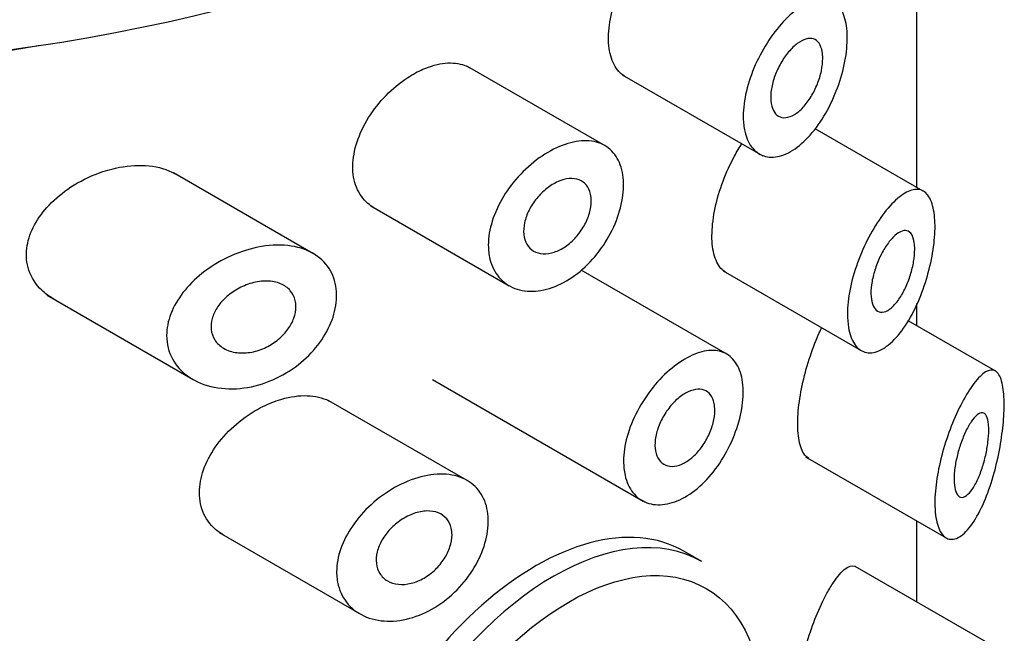
# Model space of a CAD drawing. Units: millimetres. Extents: x -377 to 1538, y 0 to 1781.
# Drawn here: x 1516 to 1528, y 925 to 932 of the extents above; entities that cross this region are included whole.
import ezdxf

# ---------------------------------------------------------------- set-up
doc = ezdxf.new("R2010")
doc.units = ezdxf.units.MM
for name, color, linetype in [('41302', 7, 'Continuous'), ('41309', 7, 'Continuous'), ('41311', 7, 'Continuous'), ('78637', 7, 'Continuous'), ('Défaut', 7, 'Continuous')]:
    doc.layers.add(name, color=color, linetype=linetype)

# ---------------------------------------------------------------- blocks, each defined once
blk = doc.blocks.new('SE1')
at = {"layer": '41302', "color": 7, "linetype": 'Continuous'}
for p, q in [((1523.002, 930.934), (1521.341, 931.893)), ((1523.17, 931.794), (1524.83, 930.835)), ((1526.728, 930.418), (1525.451, 931.156)), ((1519.514, 929.682), (1517.867, 930.633)), ((1520.198, 930.244), (1521.834, 929.299)), ((1524.416, 928.485), (1522.685, 929.484)), ((1524.361, 929.476), (1525.994, 928.533)), ((1516.373, 929.186), (1518.097, 928.19)), ((1527.579, 928.291), (1526.551, 928.885)), ((1520.926, 928.19), (1523.416, 926.753)), ((1521.337, 926.996), (1519.704, 927.939)), ((1525.336, 927.277), (1526.997, 926.318)), ((1518.405, 926.38), (1520.072, 925.417)), ((1527.579, 925.025), (1525.925, 925.98))]:
    blk.add_line(p, q, dxfattribs=at)
for points, knots in [([(1524.6, 931.306), (1524.6, 931.397), (1524.613, 931.498), (1524.637, 931.6), (1524.661, 931.702), (1524.698, 931.809), (1524.743, 931.911), (1524.789, 932.012), (1524.844, 932.113), (1524.904, 932.203), (1524.965, 932.294), (1525.032, 932.377), (1525.099, 932.447), (1525.168, 932.517), (1525.238, 932.575), (1525.306, 932.617), (1525.374, 932.658), (1525.441, 932.684), (1525.501, 932.692), (1525.561, 932.701), (1525.617, 932.691), (1525.663, 932.663), (1525.71, 932.636), (1525.748, 932.591), (1525.776, 932.53), (1525.803, 932.471), (1525.82, 932.395), (1525.827, 932.31), (1525.833, 932.225), (1525.829, 932.129), (1525.815, 932.029), (1525.8, 931.929), (1525.776, 931.823), (1525.742, 931.72), (1525.708, 931.615), (1525.665, 931.509), (1525.615, 931.412), (1525.563, 931.313), (1525.504, 931.22), (1525.441, 931.14), (1525.377, 931.059), (1525.308, 930.99), (1525.238, 930.938), (1525.169, 930.885), (1525.097, 930.849), (1525.03, 930.832), (1524.963, 930.815), (1524.898, 930.816), (1524.842, 930.835), (1524.786, 930.854), (1524.736, 930.891), (1524.698, 930.943), (1524.659, 930.995), (1524.631, 931.063), (1524.615, 931.142), (1524.605, 931.192), (1524.6, 931.248), (1524.6, 931.306)], [0, 0, 0, 0, 0.053353, 0.053353, 0.053353, 0.106706, 0.106706, 0.106706, 0.160068, 0.160068, 0.160068, 0.213515, 0.213515, 0.213515, 0.267223, 0.267223, 0.267223, 0.321377, 0.321377, 0.321377, 0.375908, 0.375908, 0.375908, 0.430323, 0.430323, 0.430323, 0.483987, 0.483987, 0.483987, 0.53676, 0.53676, 0.53676, 0.589232, 0.589232, 0.589232, 0.642225, 0.642225, 0.642225, 0.696121, 0.696121, 0.696121, 0.750621, 0.750621, 0.750621, 0.805089, 0.805089, 0.805089, 0.859124, 0.859124, 0.859124, 0.912745, 0.912745, 0.912745, 0.966157, 0.966157, 0.966157, 1, 1, 1, 1]), ([(1525.54, 931.988), (1525.54, 931.943), (1525.534, 931.893), (1525.524, 931.841), (1525.513, 931.79), (1525.497, 931.736), (1525.476, 931.685), (1525.456, 931.633), (1525.431, 931.582), (1525.402, 931.536), (1525.374, 931.489), (1525.342, 931.446), (1525.309, 931.41), (1525.275, 931.374), (1525.24, 931.344), (1525.205, 931.323), (1525.17, 931.303), (1525.136, 931.29), (1525.104, 931.287), (1525.072, 931.284), (1525.042, 931.29), (1525.017, 931.304), (1524.992, 931.319), (1524.971, 931.343), (1524.956, 931.373), (1524.941, 931.404), (1524.931, 931.442), (1524.927, 931.485), (1524.923, 931.527), (1524.925, 931.576), (1524.933, 931.626), (1524.941, 931.676), (1524.956, 931.729), (1524.974, 931.78), (1524.993, 931.832), (1525.018, 931.884), (1525.045, 931.932), (1525.073, 931.98), (1525.104, 932.025), (1525.137, 932.064), (1525.17, 932.104), (1525.205, 932.137), (1525.239, 932.163), (1525.274, 932.189), (1525.309, 932.207), (1525.341, 932.216), (1525.373, 932.226), (1525.404, 932.226), (1525.43, 932.218), (1525.456, 932.209), (1525.479, 932.192), (1525.497, 932.166), (1525.514, 932.141), (1525.527, 932.107), (1525.534, 932.068), (1525.538, 932.043), (1525.54, 932.017), (1525.54, 931.988)], [0, 0, 0, 0, 0.052979, 0.052979, 0.052979, 0.105937, 0.105937, 0.105937, 0.159236, 0.159236, 0.159236, 0.213175, 0.213175, 0.213175, 0.267544, 0.267544, 0.267544, 0.32194, 0.32194, 0.32194, 0.37605, 0.37605, 0.37605, 0.429784, 0.429784, 0.429784, 0.483218, 0.483218, 0.483218, 0.536484, 0.536484, 0.536484, 0.589707, 0.589707, 0.589707, 0.643004, 0.643004, 0.643004, 0.696504, 0.696504, 0.696504, 0.750328, 0.750328, 0.750328, 0.804524, 0.804524, 0.804524, 0.85895, 0.85895, 0.85895, 0.913251, 0.913251, 0.913251, 0.967033, 0.967033, 0.967033, 1, 1, 1, 1]), ([(1521.587, 929.78), (1521.587, 929.87), (1521.603, 929.967), (1521.634, 930.064), (1521.664, 930.161), (1521.71, 930.26), (1521.766, 930.353), (1521.823, 930.447), (1521.893, 930.538), (1521.97, 930.619), (1522.048, 930.7), (1522.134, 930.774), (1522.223, 930.833), (1522.312, 930.893), (1522.405, 930.94), (1522.495, 930.971), (1522.584, 931.001), (1522.672, 931.016), (1522.751, 931.013), (1522.83, 931.011), (1522.903, 930.991), (1522.964, 930.956), (1523.024, 930.921), (1523.075, 930.869), (1523.112, 930.805), (1523.148, 930.741), (1523.172, 930.663), (1523.181, 930.577), (1523.191, 930.491), (1523.185, 930.395), (1523.167, 930.296), (1523.148, 930.198), (1523.114, 930.095), (1523.069, 929.995), (1523.024, 929.896), (1522.965, 929.797), (1522.898, 929.708), (1522.831, 929.619), (1522.753, 929.537), (1522.671, 929.469), (1522.588, 929.4), (1522.499, 929.344), (1522.41, 929.305), (1522.32, 929.265), (1522.229, 929.241), (1522.143, 929.235), (1522.056, 929.228), (1521.972, 929.24), (1521.9, 929.268), (1521.826, 929.296), (1521.762, 929.342), (1521.712, 929.401), (1521.663, 929.459), (1521.626, 929.533), (1521.606, 929.615), (1521.594, 929.667), (1521.587, 929.722), (1521.587, 929.78)], [0, 0, 0, 0, 0.052777, 0.052777, 0.052777, 0.10552, 0.10552, 0.10552, 0.158784, 0.158784, 0.158784, 0.212928, 0.212928, 0.212928, 0.267485, 0.267485, 0.267485, 0.321841, 0.321841, 0.321841, 0.375731, 0.375731, 0.375731, 0.429265, 0.429265, 0.429265, 0.482649, 0.482649, 0.482649, 0.536001, 0.536001, 0.536001, 0.589349, 0.589349, 0.589349, 0.642703, 0.642703, 0.642703, 0.696107, 0.696107, 0.696107, 0.749705, 0.749705, 0.749705, 0.803702, 0.803702, 0.803702, 0.858143, 0.858143, 0.858143, 0.912669, 0.912669, 0.912669, 0.966629, 0.966629, 0.966629, 1, 1, 1, 1]), ([(1522.804, 930.302), (1522.804, 930.257), (1522.796, 930.207), (1522.782, 930.157), (1522.768, 930.107), (1522.746, 930.056), (1522.719, 930.008), (1522.692, 929.96), (1522.659, 929.913), (1522.622, 929.872), (1522.585, 929.83), (1522.543, 929.793), (1522.5, 929.764), (1522.456, 929.734), (1522.411, 929.711), (1522.366, 929.696), (1522.321, 929.681), (1522.276, 929.675), (1522.235, 929.677), (1522.194, 929.679), (1522.155, 929.69), (1522.123, 929.709), (1522.091, 929.728), (1522.063, 929.756), (1522.044, 929.789), (1522.024, 929.823), (1522.011, 929.863), (1522.007, 929.906), (1522.002, 929.949), (1522.005, 929.997), (1522.016, 930.045), (1522.026, 930.094), (1522.044, 930.144), (1522.068, 930.192), (1522.092, 930.24), (1522.123, 930.288), (1522.159, 930.331), (1522.194, 930.375), (1522.235, 930.415), (1522.277, 930.448), (1522.32, 930.482), (1522.366, 930.51), (1522.411, 930.53), (1522.456, 930.55), (1522.502, 930.562), (1522.544, 930.566), (1522.586, 930.569), (1522.626, 930.564), (1522.66, 930.551), (1522.694, 930.538), (1522.724, 930.516), (1522.747, 930.488), (1522.769, 930.46), (1522.786, 930.424), (1522.795, 930.383), (1522.801, 930.358), (1522.804, 930.331), (1522.804, 930.302)], [0, 0, 0, 0, 0.053267, 0.053267, 0.053267, 0.106529, 0.106529, 0.106529, 0.159877, 0.159877, 0.159877, 0.213468, 0.213468, 0.213468, 0.267413, 0.267413, 0.267413, 0.321709, 0.321709, 0.321709, 0.376142, 0.376142, 0.376142, 0.430315, 0.430315, 0.430315, 0.483886, 0.483886, 0.483886, 0.536862, 0.536862, 0.536862, 0.589647, 0.589647, 0.589647, 0.642766, 0.642766, 0.642766, 0.696513, 0.696513, 0.696513, 0.750788, 0.750788, 0.750788, 0.805218, 0.805218, 0.805218, 0.859436, 0.859436, 0.859436, 0.913284, 0.913284, 0.913284, 0.966797, 0.966797, 0.966797, 1, 1, 1, 1]), ([(1525.832, 928.965), (1525.832, 929.055), (1525.843, 929.155), (1525.863, 929.258), (1525.883, 929.36), (1525.913, 929.467), (1525.951, 929.571), (1525.988, 929.675), (1526.034, 929.779), (1526.084, 929.873), (1526.135, 929.969), (1526.191, 930.058), (1526.247, 930.135), (1526.305, 930.213), (1526.365, 930.279), (1526.422, 930.329), (1526.481, 930.379), (1526.538, 930.414), (1526.59, 930.429), (1526.642, 930.445), (1526.69, 930.441), (1526.73, 930.418), (1526.769, 930.395), (1526.801, 930.352), (1526.824, 930.291), (1526.846, 930.234), (1526.86, 930.159), (1526.865, 930.073), (1526.87, 929.991), (1526.866, 929.897), (1526.855, 929.798), (1526.843, 929.7), (1526.824, 929.596), (1526.798, 929.494), (1526.771, 929.389), (1526.737, 929.282), (1526.698, 929.183), (1526.657, 929.079), (1526.609, 928.98), (1526.557, 928.893), (1526.504, 928.803), (1526.445, 928.724), (1526.386, 928.663), (1526.326, 928.601), (1526.264, 928.555), (1526.204, 928.529), (1526.146, 928.504), (1526.089, 928.499), (1526.039, 928.513), (1525.991, 928.528), (1525.947, 928.561), (1525.914, 928.612), (1525.882, 928.661), (1525.857, 928.728), (1525.844, 928.806), (1525.836, 928.854), (1525.832, 928.908), (1525.832, 928.965)], [0, 0, 0, 0, 0.051932, 0.051932, 0.051932, 0.103844, 0.103844, 0.103844, 0.156086, 0.156086, 0.156086, 0.209282, 0.209282, 0.209282, 0.263889, 0.263889, 0.263889, 0.319976, 0.319976, 0.319976, 0.376758, 0.376758, 0.376758, 0.432536, 0.432536, 0.432536, 0.485739, 0.485739, 0.485739, 0.53645, 0.53645, 0.53645, 0.586426, 0.586426, 0.586426, 0.63773, 0.63773, 0.63773, 0.691527, 0.691527, 0.691527, 0.747543, 0.747543, 0.747543, 0.804302, 0.804302, 0.804302, 0.8602, 0.8602, 0.8602, 0.914516, 0.914516, 0.914516, 0.967436, 0.967436, 0.967436, 1, 1, 1, 1]), ([(1526.627, 929.73), (1526.627, 929.686), (1526.623, 929.636), (1526.614, 929.585), (1526.606, 929.534), (1526.593, 929.481), (1526.577, 929.429), (1526.561, 929.376), (1526.54, 929.324), (1526.518, 929.276), (1526.495, 929.226), (1526.468, 929.179), (1526.441, 929.14), (1526.412, 929.099), (1526.382, 929.064), (1526.352, 929.039), (1526.322, 929.013), (1526.292, 928.996), (1526.264, 928.989), (1526.236, 928.982), (1526.21, 928.985), (1526.188, 928.998), (1526.167, 929.011), (1526.148, 929.033), (1526.135, 929.063), (1526.122, 929.092), (1526.114, 929.129), (1526.111, 929.172), (1526.108, 929.214), (1526.11, 929.261), (1526.116, 929.311), (1526.123, 929.361), (1526.135, 929.413), (1526.15, 929.465), (1526.166, 929.518), (1526.185, 929.571), (1526.208, 929.62), (1526.23, 929.671), (1526.256, 929.719), (1526.283, 929.76), (1526.311, 929.804), (1526.341, 929.841), (1526.37, 929.871), (1526.4, 929.902), (1526.43, 929.925), (1526.457, 929.938), (1526.485, 929.951), (1526.512, 929.956), (1526.535, 929.95), (1526.557, 929.944), (1526.577, 929.928), (1526.592, 929.903), (1526.606, 929.879), (1526.617, 929.846), (1526.622, 929.807), (1526.626, 929.783), (1526.627, 929.758), (1526.627, 929.73)], [0, 0, 0, 0, 0.051125, 0.051125, 0.051125, 0.102184, 0.102184, 0.102184, 0.154253, 0.154253, 0.154253, 0.208445, 0.208445, 0.208445, 0.264431, 0.264431, 0.264431, 0.321031, 0.321031, 0.321031, 0.376884, 0.376884, 0.376884, 0.431184, 0.431184, 0.431184, 0.483915, 0.483915, 0.483915, 0.535606, 0.535606, 0.535606, 0.58701, 0.58701, 0.58701, 0.6389, 0.6389, 0.6389, 0.691936, 0.691936, 0.691936, 0.746508, 0.746508, 0.746508, 0.802505, 0.802505, 0.802505, 0.859107, 0.859107, 0.859107, 0.914911, 0.914911, 0.914911, 0.968674, 0.968674, 0.968674, 1, 1, 1, 1]), ([(1517.785, 928.709), (1517.785, 928.793), (1517.802, 928.882), (1517.836, 928.968), (1517.869, 929.054), (1517.918, 929.139), (1517.978, 929.217), (1518.042, 929.299), (1518.118, 929.376), (1518.202, 929.443), (1518.295, 929.517), (1518.399, 929.582), (1518.505, 929.633), (1518.621, 929.689), (1518.743, 929.73), (1518.862, 929.754), (1518.984, 929.779), (1519.106, 929.786), (1519.218, 929.774), (1519.326, 929.762), (1519.427, 929.731), (1519.512, 929.683), (1519.591, 929.638), (1519.657, 929.576), (1519.705, 929.502), (1519.75, 929.433), (1519.779, 929.351), (1519.789, 929.263), (1519.8, 929.179), (1519.794, 929.088), (1519.771, 928.996), (1519.749, 928.906), (1519.711, 928.813), (1519.66, 928.726), (1519.608, 928.637), (1519.541, 928.551), (1519.465, 928.475), (1519.386, 928.396), (1519.295, 928.325), (1519.198, 928.267), (1519.096, 928.206), (1518.985, 928.158), (1518.875, 928.127), (1518.757, 928.093), (1518.637, 928.077), (1518.522, 928.08), (1518.404, 928.083), (1518.289, 928.105), (1518.187, 928.147), (1518.088, 928.187), (1517.999, 928.247), (1517.932, 928.322), (1517.871, 928.391), (1517.825, 928.474), (1517.802, 928.564), (1517.791, 928.61), (1517.785, 928.659), (1517.785, 928.709)], [0, 0, 0, 0, 0.047565, 0.047565, 0.047565, 0.094976, 0.094976, 0.094976, 0.14464, 0.14464, 0.14464, 0.199401, 0.199401, 0.199401, 0.258684, 0.258684, 0.258684, 0.319547, 0.319547, 0.319547, 0.378363, 0.378363, 0.378363, 0.433267, 0.433267, 0.433267, 0.484634, 0.484634, 0.484634, 0.533896, 0.533896, 0.533896, 0.582612, 0.582612, 0.582612, 0.632216, 0.632216, 0.632216, 0.684008, 0.684008, 0.684008, 0.739017, 0.739017, 0.739017, 0.797542, 0.797542, 0.797542, 0.858308, 0.858308, 0.858308, 0.917886, 0.917886, 0.917886, 0.972297, 0.972297, 0.972297, 1, 1, 1, 1]), ([(1519.313, 929.051), (1519.313, 929.008), (1519.305, 928.961), (1519.289, 928.916), (1519.272, 928.871), (1519.248, 928.826), (1519.218, 928.784), (1519.187, 928.741), (1519.149, 928.701), (1519.107, 928.666), (1519.063, 928.629), (1519.013, 928.597), (1518.962, 928.572), (1518.907, 928.545), (1518.849, 928.525), (1518.791, 928.514), (1518.731, 928.503), (1518.67, 928.501), (1518.614, 928.508), (1518.558, 928.515), (1518.504, 928.533), (1518.459, 928.559), (1518.416, 928.584), (1518.38, 928.618), (1518.354, 928.658), (1518.331, 928.694), (1518.316, 928.737), (1518.311, 928.782), (1518.307, 928.823), (1518.311, 928.868), (1518.323, 928.912), (1518.335, 928.954), (1518.355, 928.998), (1518.381, 929.038), (1518.409, 929.08), (1518.443, 929.121), (1518.482, 929.157), (1518.523, 929.195), (1518.571, 929.23), (1518.621, 929.259), (1518.675, 929.289), (1518.733, 929.314), (1518.791, 929.33), (1518.852, 929.347), (1518.913, 929.355), (1518.971, 929.354), (1519.029, 929.353), (1519.084, 929.342), (1519.132, 929.322), (1519.177, 929.303), (1519.217, 929.275), (1519.247, 929.24), (1519.274, 929.207), (1519.295, 929.168), (1519.305, 929.125), (1519.311, 929.101), (1519.313, 929.077), (1519.313, 929.051)], [0, 0, 0, 0, 0.04895, 0.04895, 0.04895, 0.097819, 0.097819, 0.097819, 0.147932, 0.147932, 0.147932, 0.201183, 0.201183, 0.201183, 0.258157, 0.258157, 0.258157, 0.318122, 0.318122, 0.318122, 0.378578, 0.378578, 0.378578, 0.435931, 0.435931, 0.435931, 0.487988, 0.487988, 0.487988, 0.53585, 0.53585, 0.53585, 0.582666, 0.582666, 0.582666, 0.631506, 0.631506, 0.631506, 0.684394, 0.684394, 0.684394, 0.74178, 0.74178, 0.74178, 0.802084, 0.802084, 0.802084, 0.862135, 0.862135, 0.862135, 0.918971, 0.918971, 0.918971, 0.971587, 0.971587, 0.971587, 1, 1, 1, 1]), ([(1523.186, 927.224), (1523.186, 927.315), (1523.2, 927.415), (1523.228, 927.515), (1523.256, 927.615), (1523.297, 927.719), (1523.349, 927.817), (1523.401, 927.916), (1523.465, 928.012), (1523.534, 928.098), (1523.603, 928.184), (1523.68, 928.262), (1523.759, 928.326), (1523.837, 928.39), (1523.919, 928.442), (1523.997, 928.477), (1524.075, 928.512), (1524.151, 928.532), (1524.22, 928.534), (1524.289, 928.536), (1524.353, 928.522), (1524.406, 928.49), (1524.459, 928.459), (1524.503, 928.411), (1524.535, 928.349), (1524.568, 928.288), (1524.588, 928.211), (1524.596, 928.125), (1524.604, 928.04), (1524.6, 927.943), (1524.583, 927.843), (1524.566, 927.743), (1524.536, 927.637), (1524.496, 927.535), (1524.456, 927.432), (1524.404, 927.329), (1524.345, 927.235), (1524.285, 927.141), (1524.216, 927.054), (1524.142, 926.98), (1524.069, 926.906), (1523.99, 926.844), (1523.91, 926.799), (1523.831, 926.754), (1523.75, 926.725), (1523.675, 926.714), (1523.599, 926.703), (1523.525, 926.709), (1523.462, 926.733), (1523.398, 926.756), (1523.341, 926.797), (1523.297, 926.852), (1523.254, 926.907), (1523.221, 926.978), (1523.203, 927.058), (1523.192, 927.109), (1523.186, 927.165), (1523.186, 927.224)], [0, 0, 0, 0, 0.053628, 0.053628, 0.053628, 0.107252, 0.107252, 0.107252, 0.160947, 0.160947, 0.160947, 0.214691, 0.214691, 0.214691, 0.268358, 0.268358, 0.268358, 0.321942, 0.321942, 0.321942, 0.375567, 0.375567, 0.375567, 0.429292, 0.429292, 0.429292, 0.483022, 0.483022, 0.483022, 0.536652, 0.536652, 0.536652, 0.590235, 0.590235, 0.590235, 0.643895, 0.643895, 0.643895, 0.697638, 0.697638, 0.697638, 0.751339, 0.751339, 0.751339, 0.804939, 0.804939, 0.804939, 0.858538, 0.858538, 0.858538, 0.912235, 0.912235, 0.912235, 0.965978, 0.965978, 0.965978, 1, 1, 1, 1]), ([(1526.865, 926.732), (1526.865, 926.82), (1526.874, 926.918), (1526.889, 927.019), (1526.905, 927.12), (1526.928, 927.227), (1526.957, 927.33), (1526.986, 927.436), (1527.021, 927.54), (1527.059, 927.637), (1527.099, 927.739), (1527.143, 927.835), (1527.187, 927.918), (1527.234, 928.007), (1527.282, 928.084), (1527.327, 928.144), (1527.376, 928.208), (1527.423, 928.254), (1527.465, 928.279), (1527.508, 928.305), (1527.547, 928.31), (1527.58, 928.291), (1527.611, 928.273), (1527.637, 928.232), (1527.654, 928.17), (1527.67, 928.114), (1527.68, 928.039), (1527.683, 927.952), (1527.686, 927.873), (1527.683, 927.782), (1527.675, 927.686), (1527.666, 927.593), (1527.653, 927.493), (1527.635, 927.394), (1527.617, 927.29), (1527.593, 927.185), (1527.566, 927.086), (1527.536, 926.977), (1527.5, 926.873), (1527.462, 926.78), (1527.421, 926.678), (1527.375, 926.587), (1527.328, 926.514), (1527.278, 926.438), (1527.226, 926.379), (1527.176, 926.342), (1527.126, 926.307), (1527.077, 926.293), (1527.034, 926.303), (1526.994, 926.312), (1526.957, 926.343), (1526.929, 926.394), (1526.903, 926.441), (1526.884, 926.507), (1526.874, 926.586), (1526.868, 926.63), (1526.865, 926.68), (1526.865, 926.732)], [0, 0, 0, 0, 0.049319, 0.049319, 0.049319, 0.098576, 0.098576, 0.098576, 0.148788, 0.148788, 0.148788, 0.201576, 0.201576, 0.201576, 0.257797, 0.257797, 0.257797, 0.317339, 0.317339, 0.317339, 0.378226, 0.378226, 0.378226, 0.436506, 0.436506, 0.436506, 0.488875, 0.488875, 0.488875, 0.53615, 0.53615, 0.53615, 0.58218, 0.58218, 0.58218, 0.630693, 0.630693, 0.630693, 0.683964, 0.683964, 0.683964, 0.742164, 0.742164, 0.742164, 0.802935, 0.802935, 0.802935, 0.86257, 0.86257, 0.86257, 0.918559, 0.918559, 0.918559, 0.970747, 0.970747, 0.970747, 1, 1, 1, 1]), ([(1524.264, 927.826), (1524.264, 927.78), (1524.257, 927.73), (1524.244, 927.679), (1524.232, 927.628), (1524.213, 927.575), (1524.188, 927.525), (1524.164, 927.475), (1524.135, 927.426), (1524.102, 927.382), (1524.069, 927.338), (1524.032, 927.298), (1523.993, 927.265), (1523.955, 927.233), (1523.914, 927.207), (1523.875, 927.19), (1523.835, 927.172), (1523.796, 927.163), (1523.76, 927.163), (1523.724, 927.163), (1523.69, 927.171), (1523.662, 927.188), (1523.633, 927.205), (1523.609, 927.23), (1523.592, 927.262), (1523.574, 927.294), (1523.563, 927.333), (1523.559, 927.376), (1523.554, 927.419), (1523.557, 927.467), (1523.566, 927.517), (1523.576, 927.566), (1523.592, 927.618), (1523.614, 927.669), (1523.636, 927.719), (1523.664, 927.77), (1523.695, 927.815), (1523.727, 927.861), (1523.764, 927.904), (1523.801, 927.94), (1523.839, 927.976), (1523.88, 928.007), (1523.919, 928.029), (1523.959, 928.051), (1523.999, 928.066), (1524.035, 928.072), (1524.072, 928.079), (1524.107, 928.076), (1524.137, 928.065), (1524.167, 928.055), (1524.193, 928.035), (1524.213, 928.008), (1524.233, 927.982), (1524.248, 927.947), (1524.256, 927.907), (1524.261, 927.882), (1524.264, 927.855), (1524.264, 927.826)], [0, 0, 0, 0, 0.053685, 0.053685, 0.053685, 0.10737, 0.10737, 0.10737, 0.161072, 0.161072, 0.161072, 0.214786, 0.214786, 0.214786, 0.268481, 0.268481, 0.268481, 0.322155, 0.322155, 0.322155, 0.37584, 0.37584, 0.37584, 0.42955, 0.42955, 0.42955, 0.48326, 0.48326, 0.48326, 0.536946, 0.536946, 0.536946, 0.59062, 0.59062, 0.59062, 0.644314, 0.644314, 0.644314, 0.698028, 0.698028, 0.698028, 0.751731, 0.751731, 0.751731, 0.805409, 0.805409, 0.805409, 0.859087, 0.859087, 0.859087, 0.91279, 0.91279, 0.91279, 0.966504, 0.966504, 0.966504, 1, 1, 1, 1]), ([(1527.502, 927.59), (1527.502, 927.547), (1527.498, 927.499), (1527.492, 927.449), (1527.486, 927.399), (1527.477, 927.347), (1527.466, 927.296), (1527.454, 927.243), (1527.44, 927.19), (1527.423, 927.141), (1527.406, 927.088), (1527.386, 927.038), (1527.365, 926.994), (1527.343, 926.947), (1527.318, 926.906), (1527.294, 926.874), (1527.269, 926.841), (1527.244, 926.818), (1527.22, 926.806), (1527.197, 926.794), (1527.174, 926.793), (1527.155, 926.804), (1527.138, 926.814), (1527.122, 926.835), (1527.112, 926.865), (1527.102, 926.893), (1527.095, 926.93), (1527.093, 926.973), (1527.09, 927.013), (1527.092, 927.06), (1527.097, 927.109), (1527.102, 927.157), (1527.111, 927.208), (1527.123, 927.259), (1527.134, 927.312), (1527.149, 927.364), (1527.166, 927.414), (1527.184, 927.467), (1527.203, 927.517), (1527.224, 927.562), (1527.246, 927.61), (1527.27, 927.653), (1527.293, 927.688), (1527.317, 927.724), (1527.342, 927.753), (1527.365, 927.772), (1527.388, 927.791), (1527.41, 927.8), (1527.429, 927.797), (1527.447, 927.794), (1527.463, 927.78), (1527.476, 927.755), (1527.487, 927.732), (1527.495, 927.699), (1527.499, 927.659), (1527.501, 927.638), (1527.502, 927.614), (1527.502, 927.59)], [0, 0, 0, 0, 0.048074, 0.048074, 0.048074, 0.096021, 0.096021, 0.096021, 0.145862, 0.145862, 0.145862, 0.200097, 0.200097, 0.200097, 0.258597, 0.258597, 0.258597, 0.319221, 0.319221, 0.319221, 0.378632, 0.378632, 0.378632, 0.434304, 0.434304, 0.434304, 0.485874, 0.485874, 0.485874, 0.534731, 0.534731, 0.534731, 0.582887, 0.582887, 0.582887, 0.632267, 0.632267, 0.632267, 0.684411, 0.684411, 0.684411, 0.740203, 0.740203, 0.740203, 0.799389, 0.799389, 0.799389, 0.860024, 0.860024, 0.860024, 0.918662, 0.918662, 0.918662, 0.972364, 0.972364, 0.972364, 1, 1, 1, 1]), ([(1519.794, 925.916), (1519.794, 926.004), (1519.811, 926.098), (1519.844, 926.19), (1519.876, 926.282), (1519.924, 926.375), (1519.984, 926.461), (1520.045, 926.55), (1520.119, 926.634), (1520.201, 926.709), (1520.286, 926.787), (1520.382, 926.856), (1520.48, 926.911), (1520.581, 926.968), (1520.688, 927.012), (1520.791, 927.039), (1520.894, 927.066), (1520.996, 927.076), (1521.09, 927.069), (1521.181, 927.062), (1521.265, 927.037), (1521.336, 926.997), (1521.405, 926.957), (1521.463, 926.901), (1521.504, 926.833), (1521.545, 926.767), (1521.572, 926.687), (1521.582, 926.601), (1521.592, 926.515), (1521.587, 926.421), (1521.566, 926.325), (1521.546, 926.23), (1521.509, 926.131), (1521.461, 926.036), (1521.411, 925.941), (1521.348, 925.849), (1521.275, 925.765), (1521.201, 925.681), (1521.116, 925.604), (1521.026, 925.541), (1520.934, 925.477), (1520.834, 925.425), (1520.735, 925.39), (1520.633, 925.354), (1520.529, 925.334), (1520.43, 925.332), (1520.33, 925.33), (1520.233, 925.347), (1520.148, 925.381), (1520.064, 925.414), (1519.989, 925.466), (1519.932, 925.531), (1519.877, 925.594), (1519.836, 925.671), (1519.814, 925.757), (1519.801, 925.807), (1519.794, 925.861), (1519.794, 925.916)], [0, 0, 0, 0, 0.050776, 0.050776, 0.050776, 0.101468, 0.101468, 0.101468, 0.153456, 0.153456, 0.153456, 0.208021, 0.208021, 0.208021, 0.26445, 0.26445, 0.26445, 0.321092, 0.321092, 0.321092, 0.376545, 0.376545, 0.376545, 0.430402, 0.430402, 0.430402, 0.483014, 0.483014, 0.483014, 0.534942, 0.534942, 0.534942, 0.586693, 0.586693, 0.586693, 0.638729, 0.638729, 0.638729, 0.691545, 0.691545, 0.691545, 0.745639, 0.745639, 0.745639, 0.801259, 0.801259, 0.801259, 0.857949, 0.857949, 0.857949, 0.914264, 0.914264, 0.914264, 0.96841, 0.96841, 0.96841, 1, 1, 1, 1]), ([(1521.158, 926.353), (1521.158, 926.309), (1521.15, 926.26), (1521.134, 926.212), (1521.119, 926.165), (1521.096, 926.116), (1521.066, 926.071), (1521.037, 926.025), (1521.001, 925.981), (1520.961, 925.943), (1520.92, 925.904), (1520.874, 925.869), (1520.827, 925.842), (1520.778, 925.814), (1520.726, 925.793), (1520.676, 925.78), (1520.624, 925.767), (1520.572, 925.763), (1520.525, 925.768), (1520.477, 925.772), (1520.432, 925.786), (1520.395, 925.808), (1520.358, 925.83), (1520.327, 925.86), (1520.304, 925.896), (1520.283, 925.931), (1520.269, 925.972), (1520.264, 926.016), (1520.259, 926.059), (1520.263, 926.105), (1520.274, 926.152), (1520.285, 926.198), (1520.305, 926.245), (1520.33, 926.29), (1520.356, 926.335), (1520.389, 926.38), (1520.427, 926.42), (1520.466, 926.461), (1520.51, 926.498), (1520.557, 926.529), (1520.605, 926.561), (1520.657, 926.588), (1520.708, 926.605), (1520.759, 926.624), (1520.812, 926.634), (1520.861, 926.635), (1520.91, 926.636), (1520.956, 926.629), (1520.996, 926.613), (1521.035, 926.597), (1521.069, 926.573), (1521.095, 926.542), (1521.12, 926.512), (1521.139, 926.474), (1521.149, 926.433), (1521.155, 926.408), (1521.158, 926.381), (1521.158, 926.353)], [0, 0, 0, 0, 0.051708, 0.051708, 0.051708, 0.103383, 0.103383, 0.103383, 0.155583, 0.155583, 0.155583, 0.209091, 0.209091, 0.209091, 0.264164, 0.264164, 0.264164, 0.32048, 0.32048, 0.32048, 0.376994, 0.376994, 0.376994, 0.432249, 0.432249, 0.432249, 0.485271, 0.485271, 0.485271, 0.536358, 0.536358, 0.536358, 0.586883, 0.586883, 0.586883, 0.638417, 0.638417, 0.638417, 0.691948, 0.691948, 0.691948, 0.747477, 0.747477, 0.747477, 0.804032, 0.804032, 0.804032, 0.86022, 0.86022, 0.86022, 0.915018, 0.915018, 0.915018, 0.968181, 0.968181, 0.968181, 1, 1, 1, 1])]:
    blk.add_open_spline(points, degree=3, knots=knots, dxfattribs=at)
at = {"layer": '41309', "color": 7, "linetype": 'Continuous'}
for p, q in [((1526.652, 930.463), (1526.652, 933.049)), ((1526.652, 928.827), (1526.652, 929.087)), ((1526.652, 925.561), (1526.652, 926.517))]:
    blk.add_line(p, q, dxfattribs=at)
blk.add_ellipse((1511.879, 940.284), major_axis=(-14.773, 0), ratio=0.57735, start_param=1.616942, end_param=1.873886, dxfattribs=at)
for points, knots in [([(1523.199, 931.777), (1523.179, 931.788), (1523.161, 931.802), (1523.145, 931.817), (1523.1, 931.859), (1523.065, 931.919), (1523.042, 931.99), (1523.018, 932.061), (1523.007, 932.146), (1523.008, 932.238), (1523.009, 932.33), (1523.023, 932.431), (1523.048, 932.533), (1523.073, 932.636), (1523.111, 932.742), (1523.157, 932.844), (1523.203, 932.946), (1523.258, 933.045), (1523.319, 933.135), (1523.379, 933.225), (1523.446, 933.308), (1523.514, 933.377), (1523.556, 933.421), (1523.6, 933.459), (1523.643, 933.492)], [0.6262574, 0.6262574, 0.6262574, 0.6262574, 0.6463233, 0.6463233, 0.6463233, 0.6997542, 0.6997542, 0.6997542, 0.7530829, 0.7530829, 0.7530829, 0.8063953, 0.8063953, 0.8063953, 0.8597073, 0.8597073, 0.8597073, 0.9130343, 0.9130343, 0.9130343, 0.9664611, 0.9664611, 0.9664611, 1, 1, 1, 1]), ([(1520.233, 930.223), (1520.209, 930.237), (1520.186, 930.253), (1520.165, 930.271), (1520.106, 930.321), (1520.06, 930.387), (1520.029, 930.463), (1519.999, 930.538), (1519.984, 930.625), (1519.986, 930.717), (1519.987, 930.807), (1520.005, 930.904), (1520.036, 931.001), (1520.068, 931.097), (1520.115, 931.195), (1520.172, 931.287), (1520.231, 931.38), (1520.302, 931.47), (1520.379, 931.55), (1520.458, 931.631), (1520.546, 931.703), (1520.635, 931.761), (1520.694, 931.8), (1520.755, 931.833), (1520.814, 931.859)], [0.6248772, 0.6248772, 0.6248772, 0.6248772, 0.6445589, 0.6445589, 0.6445589, 0.6988255, 0.6988255, 0.6988255, 0.7521166, 0.7521166, 0.7521166, 0.8045755, 0.8045755, 0.8045755, 0.8570321, 0.8570321, 0.8570321, 0.9102918, 0.9102918, 0.9102918, 0.9645095, 0.9645095, 0.9645095, 1, 1, 1, 1]), ([(1520.814, 931.859), (1520.904, 931.898), (1520.995, 931.923), (1521.078, 931.931), (1521.162, 931.939), (1521.24, 931.93), (1521.308, 931.905), (1521.33, 931.897), (1521.35, 931.887), (1521.37, 931.876)], [0, 0, 0, 0, 0.0539222, 0.0539222, 0.0539222, 0.1078676, 0.1078676, 0.1078676, 0.1249697, 0.1249697, 0.1249697, 0.1249697]), ([(1524.392, 929.458), (1524.372, 929.469), (1524.354, 929.485), (1524.337, 929.503), (1524.301, 929.544), (1524.272, 929.604), (1524.254, 929.676), (1524.236, 929.747), (1524.228, 929.832), (1524.231, 929.924), (1524.234, 930.016), (1524.247, 930.118), (1524.269, 930.221), (1524.291, 930.324), (1524.323, 930.431), (1524.361, 930.534), (1524.4, 930.638), (1524.447, 930.74), (1524.497, 930.833), (1524.525, 930.886), (1524.555, 930.936), (1524.585, 930.983)], [0.6282082, 0.6282082, 0.6282082, 0.6282082, 0.6527269, 0.6527269, 0.6527269, 0.7058948, 0.7058948, 0.7058948, 0.7579659, 0.7579659, 0.7579659, 0.8095487, 0.8095487, 0.8095487, 0.8611689, 0.8611689, 0.8611689, 0.9133432, 0.9133432, 0.9133432, 0.9430184, 0.9430184, 0.9430184, 0.9430184]), ([(1516.445, 929.144), (1516.395, 929.173), (1516.349, 929.207), (1516.309, 929.246), (1516.239, 929.312), (1516.186, 929.395), (1516.156, 929.485), (1516.13, 929.565), (1516.122, 929.653), (1516.132, 929.742), (1516.142, 929.824), (1516.169, 929.908), (1516.209, 929.989), (1516.249, 930.071), (1516.305, 930.151), (1516.37, 930.224), (1516.441, 930.304), (1516.526, 930.377), (1516.616, 930.441), (1516.717, 930.511), (1516.828, 930.57), (1516.941, 930.615), (1517.02, 930.647), (1517.101, 930.672), (1517.182, 930.69)], [0.626099, 0.626099, 0.626099, 0.626099, 0.6582294, 0.6582294, 0.6582294, 0.7138636, 0.7138636, 0.7138636, 0.7626907, 0.7626907, 0.7626907, 0.8079612, 0.8079612, 0.8079612, 0.8541873, 0.8541873, 0.8541873, 0.9046752, 0.9046752, 0.9046752, 0.9608495, 0.9608495, 0.9608495, 1, 1, 1, 1]), ([(1517.182, 930.69), (1517.302, 930.717), (1517.423, 930.727), (1517.536, 930.72), (1517.648, 930.713), (1517.755, 930.687), (1517.846, 930.643), (1517.86, 930.636), (1517.874, 930.629), (1517.887, 930.621)], [0, 0, 0, 0, 0.0590076, 0.0590076, 0.0590076, 0.118231, 0.118231, 0.118231, 0.1273663, 0.1273663, 0.1273663, 0.1273663]), ([(1525.375, 927.255), (1525.352, 927.268), (1525.332, 927.288), (1525.315, 927.315), (1525.288, 927.359), (1525.267, 927.421), (1525.256, 927.497), (1525.245, 927.569), (1525.241, 927.656), (1525.246, 927.75), (1525.25, 927.841), (1525.263, 927.941), (1525.282, 928.043), (1525.301, 928.145), (1525.326, 928.251), (1525.356, 928.353), (1525.388, 928.458), (1525.424, 928.562), (1525.462, 928.656), (1525.484, 928.709), (1525.507, 928.761), (1525.529, 928.809)], [0.6314264, 0.6314264, 0.6314264, 0.6314264, 0.6651024, 0.6651024, 0.6651024, 0.7175745, 0.7175745, 0.7175745, 0.7670372, 0.7670372, 0.7670372, 0.8152457, 0.8152457, 0.8152457, 0.8638328, 0.8638328, 0.8638328, 0.9142748, 0.9142748, 0.9142748, 0.9428651, 0.9428651, 0.9428651, 0.9428651]), ([(1519.106, 927.946), (1519.209, 927.979), (1519.313, 927.998), (1519.409, 927.999), (1519.505, 928), (1519.596, 927.984), (1519.674, 927.952), (1519.694, 927.943), (1519.714, 927.933), (1519.733, 927.922)], [0, 0, 0, 0, 0.0555655, 0.0555655, 0.0555655, 0.1112183, 0.1112183, 0.1112183, 0.1257286, 0.1257286, 0.1257286, 0.1257286]), ([(1518.452, 926.353), (1518.419, 926.372), (1518.389, 926.393), (1518.361, 926.418), (1518.296, 926.474), (1518.245, 926.547), (1518.213, 926.629), (1518.183, 926.707), (1518.169, 926.795), (1518.174, 926.886), (1518.178, 926.974), (1518.199, 927.066), (1518.234, 927.156), (1518.27, 927.247), (1518.321, 927.337), (1518.383, 927.421), (1518.447, 927.508), (1518.524, 927.591), (1518.609, 927.663), (1518.697, 927.739), (1518.796, 927.805), (1518.896, 927.857), (1518.965, 927.893), (1519.036, 927.923), (1519.106, 927.946)], [0.6251862, 0.6251862, 0.6251862, 0.6251862, 0.64881, 0.64881, 0.64881, 0.7038038, 0.7038038, 0.7038038, 0.7557016, 0.7557016, 0.7557016, 0.8054858, 0.8054858, 0.8054858, 0.8554379, 0.8554379, 0.8554379, 0.9075312, 0.9075312, 0.9075312, 0.9624452, 0.9624452, 0.9624452, 1, 1, 1, 1]), ([(1525.667, 925.791), (1525.715, 925.863), (1525.762, 925.918), (1525.804, 925.951), (1525.847, 925.984), (1525.886, 925.996), (1525.918, 925.983), (1525.921, 925.982), (1525.925, 925.98), (1525.928, 925.978)], [0, 0, 0, 0, 0.0614931, 0.0614931, 0.0614931, 0.1230884, 0.1230884, 0.1230884, 0.129836, 0.129836, 0.129836, 0.129836]), ([(1525.375, 923.989), (1525.352, 924.002), (1525.332, 924.022), (1525.315, 924.049), (1525.288, 924.093), (1525.267, 924.155), (1525.256, 924.231), (1525.245, 924.303), (1525.241, 924.39), (1525.246, 924.484), (1525.25, 924.575), (1525.263, 924.675), (1525.282, 924.777), (1525.301, 924.879), (1525.326, 924.985), (1525.356, 925.087), (1525.388, 925.192), (1525.424, 925.296), (1525.462, 925.39), (1525.503, 925.49), (1525.547, 925.583), (1525.59, 925.662), (1525.616, 925.709), (1525.642, 925.753), (1525.667, 925.791)], [0.6314264, 0.6314264, 0.6314264, 0.6314264, 0.6651024, 0.6651024, 0.6651024, 0.7175745, 0.7175745, 0.7175745, 0.7670372, 0.7670372, 0.7670372, 0.8152457, 0.8152457, 0.8152457, 0.8638328, 0.8638328, 0.8638328, 0.9142748, 0.9142748, 0.9142748, 0.9678542, 0.9678542, 0.9678542, 1, 1, 1, 1])]:
    blk.add_open_spline(points, degree=3, knots=knots, dxfattribs=at)
at = {"layer": '41311', "color": 7, "linetype": 'Continuous'}
blk.add_line((1524.11, 926.037), (1523.898, 926.159), dxfattribs=at)
for centre, major_axis, start_param, end_param in [((1522.148, 923.128), (1.75, 3.031), 0, 3.141593), ((1522.36, 923.006), (-1.75, -3.031), 3.141593, 6.283185)]:
    blk.add_ellipse(centre, major_axis=major_axis, ratio=0.57735, start_param=start_param, end_param=end_param, dxfattribs=at)
blk.add_ellipse((1522.537, 922.904), major_axis=(1.625, 2.815), ratio=0.57735, dxfattribs=at)
at = {"layer": '78637', "color": 7, "linetype": 'Continuous'}
blk.add_ellipse((1512.779, 939.968), major_axis=(14, 0), ratio=0.57735, start_param=4.742203, end_param=6.253372, dxfattribs=at)

msp = doc.modelspace()

# ---------------------------------------------------------------- block references
at = {"layer": 'Défaut'}
msp.add_blockref('SE1', (0, 0), dxfattribs=at)

doc.saveas('drawing.dxf')
